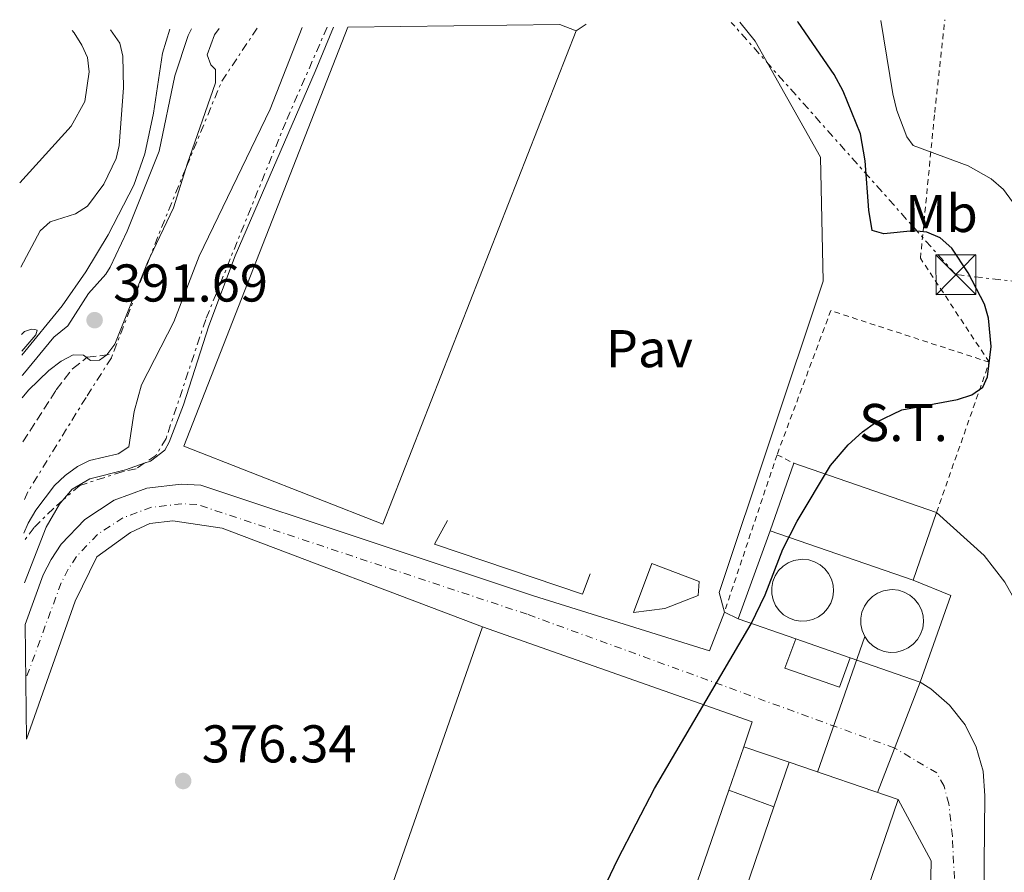
# Model space of a CAD drawing. Units: metres. Extents: x 583794 to 587243, y 4710431 to 4712786.
# Drawn here: x 583794 to 583980, y 4712585 to 4712746 of the extents above; entities that cross this region are included whole.
import ezdxf
from ezdxf.enums import TextEntityAlignment as Align

# ---------------------------------------------------------------- set-up
doc = ezdxf.new("R2010")
doc.units = ezdxf.units.M
doc.header["$MEASUREMENT"] = 0
for name, pattern in [('DGN Style 2', [1.7399219301090239, 1.043953158065414, -0.6959687720436097]), ('DGN Style 3', [2.435890702152634, 1.739921930109024, -0.6959687720436097]), ('DGN Style 4', [2.7856150101045474, 1.391937544087219, -0.6959687720436097, 0.001739921930109024, -0.6959687720436097]), ('DGN Style 7', [3.4798438602180486, 1.565929737098122, -0.6959687720436097, 0.5219765790327072, -0.6959687720436097])]:
    doc.linetypes.add(name, pattern=pattern)
for name, color, linetype, lineweight in [('Camino', 7, 'DGN Style 3', 0), ('Carretera', 9, 'Continuous', 0), ('Caseta-cabaña', 1, 'Continuous', 0), ('Cota de punto acotado terreno', 7, 'Continuous', 0), ('Curva de nivel directora', 30, 'Continuous', 30), ('Curva de nivel intermedia', 30, 'Continuous', 0), ('destino de construcciones', 7, 'Continuous', 0), ('Eje de carretera', 7, 'DGN Style 4', 0), ('Escarpado', 30, 'DGN Style 7', 0), ('Estanque', 4, 'Continuous', 0), ('Etiqueta de uso rústico', 92, 'Continuous', 0), ('Línea  de muro-pared o tapia', 1, 'Continuous', 13), ('Línea de asfalto', 7, 'Continuous', 13), ('Línea de bordillo', 7, 'Continuous', 13), ('Línea de cambio de uso (parcela vista)', 92, 'Continuous', 0), ('Línea de muro de contención', 1, 'Continuous', 13), ('Línea eléctrica', 6, 'DGN Style 7', 0), ('Margen derecho', 7, 'Continuous', 0), ('Nave industrial', 1, 'Continuous', 13), ('Pavimento', 7, 'Continuous', 0), ('Punto acotado terreno (símbolo)', 7, 'Continuous', 0), ('Tela metálica o alambrada', 7, 'DGN Style 2', 0), ('Torre eléctrica', 7, 'Continuous', 0), ('Tubería  elevada', 7, 'Continuous', 0)]:
    doc.layers.add(name, color=color, linetype=linetype, lineweight=lineweight)
doc.styles.add('Style-Arial', font='arial.ttf')

# ---------------------------------------------------------------- blocks, each defined once
blk = doc.blocks.new('5PATER')
at = {"layer": 'Estanque', "linetype": 'Continuous', "lineweight": 0}
h = blk.add_hatch(color=51, dxfattribs=at)
edge = h.paths.add_edge_path()
edge.add_ellipse((0, 0), major_axis=(-0.1095731443231308, -0.1110710700762829), ratio=0.9994222409660317, start_angle=0, end_angle=360)
blk = doc.blocks.new('5TME')
at = {"layer": 'Torre eléctrica', "color": 7, "linetype": 'Continuous', "lineweight": 0}
for p, q in [((-0.375, 0.375), (0.375, -0.375)), ((0.3723, 0.3776), (-0.3716, -0.3784))]:
    blk.add_line(p, q, dxfattribs=at)
at = {"layer": 'Torre eléctrica', "color": 7, "linetype": 'Continuous', "lineweight": 0, "flags": 128}
blk.add_lwpolyline([(-0.375, -0.375), (0.375, -0.375), (0.375, 0.375), (-0.375, 0.375), (-0.3716, -0.3784)], dxfattribs=at)

msp = doc.modelspace()

# ---------------------------------------------------------------- linework, layer by layer
at = {"layer": 'Camino', "color": 7, "linetype": 'DGN Style 3', "lineweight": 0}
for points in [[(583794.5599999983, 4712686.78, 392.6799999999931), (583795.1299999983, 4712687.370000001, 392.6900000000023), (583796.4299999991, 4712687.810000001, 392.6900000000023), (583797.0799999974, 4712687.750000001, 392.6900000000023), (583797.4999999999, 4712687.59, 392.6900000000023), (583797.2699999996, 4712686.77, 392.6900000000023)], [(583794.8099999987, 4712666.560000001, 390.1000000000059), (583801.1099999996, 4712676.410000003, 390.7599999999948), (583804.1900000019, 4712680.340000001, 391.0800000000019), (583806.9099999999, 4712682.529999999, 391.4400000000023), (583811.7499999991, 4712683.09, 392.1300000000049)]]:
    msp.add_polyline3d(points, dxfattribs=at)
at = {"layer": 'Carretera', "color": 9, "linetype": 'Continuous', "lineweight": 0}
msp.add_polyline3d([(583965.2399999995, 4712557.26, 376.2400000000052), (583965.8799999988, 4712587.679999999, 376.8699999999953), (583959.6800000005, 4712599.189999999, 376.9700000000012), (583939.1400000015, 4712606.210000001, 375.9400000000023), (583930.5799999986, 4712609.149999999, 375.5099999999948), (583932.1900000023, 4712613.83, 375.4600000000065), (583881.370000001, 4712631.720000001, 377.2599999999948), (583832.329999999, 4712650.290000001, 377.1199999999953), (583823.0599999996, 4712651.720000001, 377.2599999999948), (583818.7199999989, 4712651.17, 377.2599999999948), (583815.070000001, 4712649.499999999, 377.2599999999948), (583808.7399999988, 4712644.949999998, 377.3300000000018), (583804.6400000016, 4712636.56, 377.3300000000018), (583795.4799999997, 4712610.58, 377.4700000000012), (583795.2199999982, 4712632.190000001, 378.0099999999948), (583798.6499999992, 4712641.5, 378.0299999999988), (583800.149999999, 4712644.439999999, 378.0500000000029), (583802.030000001, 4712647.28, 378.070000000007), (583806.489999998, 4712651.980000001, 378.1100000000006), (583811.9999999999, 4712655.600000001, 378.1300000000047), (583818.1900000013, 4712657.859999999, 378.1399999999995), (583824.6299999988, 4712658.63, 378.1399999999995), (583828.3099999978, 4712658.429999999, 378.1300000000047), (583891.0000000001, 4712637.579999999, 378.2400000000052), (583924.1599999992, 4712627.239999999, 377.5899999999965), (583926.9400000018, 4712634.49, 378.2100000000065), (583929.5100000025, 4712633.25, 378.2100000000065), (583940.3999999977, 4712629.45, 375.5200000000041), (583938.339999999, 4712623.92, 375.4700000000012), (583948.6499999977, 4712620.369999998, 376.1000000000058), (583950.6100000002, 4712625.890000002, 376.1499999999942), (583963.829999999, 4712621.28, 376.9700000000012), (583965.8200000006, 4712620.029999998, 376.9900000000052), (583969.3700000001, 4712616.970000001, 377.0099999999948), (583972.2699999991, 4712613.27, 377.0200000000041), (583974.3900000004, 4712609.080000001, 377.0200000000041), (583975.6599999999, 4712604.560000001, 377), (583976.0199999998, 4712599.880000001, 376.9700000000012), (583975.6799999999, 4712567.680000001, 376.1300000000047)], dxfattribs=at)
at = {"layer": 'Caseta-cabaña', "color": 1, "linetype": 'Continuous', "lineweight": 0, "elevation": 382.1499999999942, "flags": 128}
for points in [[(583939.1399999997, 4712606.210000001), (583930.5800000001, 4712609.15)], [(583936.2699999996, 4712597.810000001), (583927.7599999999, 4712600.939999999)]]:
    msp.add_lwpolyline(points, dxfattribs=at)
at = {"layer": 'Caseta-cabaña', "color": 1, "linetype": 'Continuous', "lineweight": 0}
msp.add_polyline3d([(583939.1399999997, 4712606.210000001, 382.1499999999942), (583936.2699999996, 4712597.810000001, 385.3899999999995), (583927.7599999999, 4712600.939999999, 382.1499999999942), (583930.5800000001, 4712609.15, 387.6000000000058)], close=True, dxfattribs=at)
at = {"layer": 'Curva de nivel directora', "color": 30, "linetype": 'Continuous', "lineweight": 30, "elevation": 375, "flags": 128}
msp.add_lwpolyline([(583899.3700000005, 4712572.189999999), (583906.9000000008, 4712587.970000003), (583913.8099999997, 4712601.260000001), (583931.9799999995, 4712632.32), (583934.5999999992, 4712637.77), (583937.980000001, 4712646.34), (583940.6399999986, 4712651.630000004), (583946.9599999996, 4712662.140000002), (583950.2599999988, 4712665.990000002), (583952.959999999, 4712668.470000003), (583955.3899999985, 4712670.220000003), (583960.3499999985, 4712672.640000001), (583970.8499999993, 4712674.570000002), (583973.5699999996, 4712675.420000002), (583975.6100000002, 4712676.860000002), (583976.5199999999, 4712678.810000002), (583977.1799999994, 4712684.529999999), (583976.7100000001, 4712689.91), (583975.9500000001, 4712692.550000002), (583972.8499999997, 4712698.45), (583969.8099999999, 4712703.090000001), (583967.5999999993, 4712705.010000001), (583965.0499999991, 4712706.07), (583962.5599999991, 4712706.32), (583956.98, 4712705.800000002), (583954.7899999995, 4712706.41), (583954.1399999991, 4712710.25), (583953.4599999996, 4712719.550000001), (583952.57, 4712724.62), (583949.2999999999, 4712732.670000001), (583947.6500000004, 4712735.810000001), (583940.8199999996, 4712745.619999999), (583940.69, 4712745.77)], dxfattribs=at)
at = {"layer": 'Curva de nivel intermedia', "color": 30, "linetype": 'Continuous', "lineweight": 0, "flags": 128}
for points, elevation in [([(583991.7000000012, 4712633.65), (583991.2699999999, 4712642.079999999), (583987.4299999998, 4712664.9), (583987.0099999997, 4712670.119999999), (583986.7300000002, 4712690.02), (583986.2600000009, 4712695.819999999), (583983.5499999997, 4712706.810000001), (583981.2100000016, 4712711.77), (583979.5000000016, 4712714.140000001), (583977.2199999995, 4712716.130000001), (583972.8400000008, 4712718.58), (583962.5099999999, 4712722.420000001), (583961.3000000007, 4712724.07), (583959.4400000009, 4712729.01), (583958.6699999998, 4712732.15), (583956.3800000009, 4712745.960000002)], 370.0000000000001), ([(583794.4100000008, 4712699.499999999), (583798.100000001, 4712706.31), (583799.9500000018, 4712708.010000001), (583804.7400000017, 4712709.51), (583806.9900000005, 4712710.99), (583810.0700000006, 4712715.149999999), (583812.3700000005, 4712719.939999999), (583812.9500000017, 4712722.38), (583813.800000001, 4712733.289999999), (583813.6500000012, 4712739.24), (583813.0499999999, 4712741.659999999), (583811.3300000011, 4712744.17)], 395.0000000000001), ([(583794.6100000021, 4712682.9), (583802.2100000016, 4712692.21), (583806.6700000007, 4712698.619999998), (583810.8900000008, 4712705.55), (583815.7000000009, 4712714.939999999), (583817.7900000007, 4712720.869999999), (583819.4500000015, 4712728.509999999), (583821.0899999999, 4712739.819999999), (583822.4800000002, 4712744.31)], 390), ([(583826.5800000017, 4712744.359999998), (583825.9200000003, 4712743.140000001), (583823.41, 4712735.55), (583820.4999999999, 4712721.34), (583814.4600000003, 4712706.27), (583811.2300000006, 4712699.499999999), (583810.4700000006, 4712698.199999998), (583807.2000000007, 4712694.53), (583803.28, 4712688.41), (583800.6300000013, 4712686.329999999), (583794.820000002, 4712679.189999999), (583794.6600000011, 4712679.069999999)], 390), ([(583815.8000000014, 4712672.279999998), (583817.1500000015, 4712677.34), (583823.2699999993, 4712689.199999999), (583828.0200000012, 4712701.570000002), (583841.400000001, 4712729.27), (583847.4100000014, 4712744.619999998)], 384.9999999999999), ([(583818.8700000005, 4712662.949999999), (583821.5700000006, 4712665.029999998), (583822.400000002, 4712666.51), (583825.0500000007, 4712673.529999998), (583829.8600000008, 4712688.439999999), (583834.8200000006, 4712701.600000001), (583849.85, 4712736.319999999), (583853.3100000002, 4712744.689999999)], 380.0000000000001), ([(583825.503830403, 4712718.076248425), (583825.7500000002, 4712718.869999999), (583831.1000000013, 4712734.220000001), (583831.1300000004, 4712736.720000002), (583830.2000000007, 4712737.609999998), (583829.5000000009, 4712739.460000002), (583830.9200000003, 4712743.239999999), (583831.7600000007, 4712744.430000001)], 390), ([(583818.7349918527, 4712701.32657626), (583823.2100000011, 4712710.679999999), (583825.503830403, 4712718.076248425)], 390), ([(583794.7100000003, 4712674.9), (583795.8500000002, 4712676.3), (583799.6900000003, 4712680.02), (583802.0400000017, 4712681.77), (583804.3000000014, 4712682.970000001), (583806.2500000006, 4712682.909999999), (583807.5800000004, 4712681.92), (583809.2500000001, 4712681.99), (583810.6500000017, 4712682.960000001), (583812.1500000014, 4712684.970000001), (583818.4400000012, 4712700.71), (583818.7349918527, 4712701.32657626)], 390), ([(583795.0099999999, 4712649.41), (583795.8100000002, 4712651.259999999), (583797.2899999997, 4712653.74), (583800.7699999999, 4712658.369999999), (583802.7900000005, 4712660.249999999), (583805.1200000017, 4712661.960000001), (583807.3700000005, 4712663.05), (583812.7599999994, 4712664.310000001), (583814.7900000013, 4712665.649999999), (583815.8000000014, 4712672.279999998)], 385), ([(583802.325931375, 4712655.573272112), (583804.1200000005, 4712657.679999999), (583807.4599999997, 4712659.63), (583814.1600000008, 4712661.329999999), (583817.6795714211, 4712662.540553225)], 380.0000000000001), ([(583817.6795714211, 4712662.540553225), (583818.8700000005, 4712662.949999999)], 380.0000000000001), ([(583795.1300000005, 4712640.000000001), (583799.2300000021, 4712650.510000001), (583801.7100000009, 4712654.849999999), (583802.325931375, 4712655.573272112)], 380.0000000000001)]:
    msp.add_lwpolyline(points, dxfattribs=dict(at, elevation=elevation))
at = {"layer": 'Eje de carretera', "color": 7, "linetype": 'DGN Style 4', "lineweight": 0}
msp.add_polyline3d([(583883.7699999989, 4712307.130000001, 376.3999999999942), (583897.6900000018, 4712345.290000002, 376.3999999999942), (583925.7800000013, 4712424.110000002, 376.1600000000035), (583954.1700000004, 4712507.240000002, 376.2799999999988), (583965.0599999981, 4712537.650000001, 376.0899999999965), (583968.4699999989, 4712551.050000002, 376.0200000000041), (583969.8799999993, 4712560.170000001, 376.1699999999984), (583970.5699999998, 4712569.359999999, 376.3300000000019), (583970.5499999998, 4712578.58, 376.5299999999988), (583969.8799999993, 4712592.270000001, 376.8999999999941), (583969.2199999976, 4712598.380000002, 376.9600000000065), (583968.3099999978, 4712601.700000001, 376.9900000000054), (583966.94, 4712604.199999999, 377), (583959.0399999986, 4712608.880000004, 376.8300000000016), (583889.7899999982, 4712634.100000001, 377.7599999999949), (583827.61, 4712654.779999999, 377.6699999999982), (583824.749999999, 4712654.930000001, 377.679999999993), (583819.0499999992, 4712654.25, 377.6600000000035), (583813.6700000013, 4712652.28, 377.6600000000035), (583808.8700000001, 4712649.130000001, 377.6900000000024), (583804.9299999997, 4712644.970000002, 377.6699999999982), (583803.3400000003, 4712642.58, 377.6999999999971), (583802.0399999995, 4712640.020000001, 377.6999999999971), (583795.3500000018, 4712621.859999999, 377.7100000000065)], dxfattribs=at)
at = {"layer": 'Escarpado', "color": 30, "linetype": 'DGN Style 7', "lineweight": 0, "extrusion": (0.06669797091718593, -0.005658691212170951, 0.9977571647897577), "elevation": 12663.34038661008, "flags": 128}
msp.add_lwpolyline([(4745230.454022642, -182911.1229500167), (4745219.955005671, -182905.2966267692), (4745202.977352574, -182899.9244579493)], dxfattribs=at)
at = {"layer": 'Escarpado', "color": 30, "linetype": 'DGN Style 7', "lineweight": 0, "extrusion": (0.7051274027251132, -0.2759461825617924, 0.6531837798473796), "elevation": -888529.1144986413, "flags": 128}
msp.add_lwpolyline([(4601391.681090493, 766990.644474682), (4601378.299602341, 766991.0015800834), (4601373.616512299, 766990.9495462342)], dxfattribs=at)
at = {"layer": 'Escarpado', "color": 30, "linetype": 'DGN Style 7', "lineweight": 0}
for points in [[(583852.1200000009, 4712744.679999999, 385.820000000007), (583844.3300000014, 4712726.830000001, 385.7899999999937), (583829.2599999995, 4712689.65, 384.6399999999995), (583821.7800000006, 4712667.220000001, 384.3800000000047), (583819.8300000015, 4712663.98, 384.3800000000047), (583817.6795714211, 4712662.540553225, 384.4091000000045)], [(583818.7349918527, 4712701.32657626, 392.2905999999932), (583811.4899999998, 4712682.410000001, 392.1199999999953), (583806.7100000011, 4712674.930000001, 391.2799999999988), (583795.7600000009, 4712657.140000001, 390.0800000000019), (583794.9400000006, 4712655.279999998, 390.1199999999954)], [(583817.6795714211, 4712662.540553225, 384.4091000000045), (583816.1400000012, 4712661.51, 384.4299999999931), (583813.5400000017, 4712660.949999998, 384.5399999999936), (583805.5199999998, 4712658.359999998, 385.479999999996), (583802.325931375, 4712655.573272112, 386.3592999999964)], [(583802.325931375, 4712655.573272112, 386.3592999999964), (583800.5799999998, 4712654.050000001, 386.8399999999966), (583796.9200000009, 4712650.439999999, 387.570000000007), (583795.0299999999, 4712647.890000001, 387.7400000000054)]]:
    msp.add_polyline3d(points, dxfattribs=at)
at = {"layer": 'Estanque', "color": 4, "linetype": 'Continuous', "lineweight": 0, "elevation": 389.050000000003, "flags": 128}
for points in [[(583942.4800000004, 4712632.850000001), (583941.3099999996, 4712632.800000001), (583940.1600000003, 4712632.99), (583939.0700000003, 4712633.4), (583938.0800000001, 4712634.01), (583937.2400000002, 4712634.82), (583936.5700000003, 4712635.77), (583936.0999999996, 4712636.84), (583935.8600000005, 4712637.980000001), (583935.8499999996, 4712639.15), (583936.0700000003, 4712640.289999999), (583936.5099999999, 4712641.369999999), (583937.1600000003, 4712642.34), (583937.9900000002, 4712643.16), (583938.9600000001, 4712643.800000001), (583940.04, 4712644.230000001), (583941.1900000004, 4712644.439999999), (583941.6600000003, 4712644.460000001), (583942.8200000003, 4712644.350000001), (583943.9400000004, 4712644), (583944.9600000001, 4712643.439999999), (583945.8499999996, 4712642.689999999), (583946.5700000003, 4712641.779999999), (583947.0999999996, 4712640.74), (583947.4100000003, 4712639.609999999), (583947.5, 4712638.449999999), (583947.3399999999, 4712637.300000001), (583946.9699999997, 4712636.189999999), (583946.3799999999, 4712635.189999999), (583945.5999999996, 4712634.32), (583944.6600000003, 4712633.619999999), (583943.6100000005, 4712633.119999999), (583942.4800000004, 4712632.850000001)], [(583959.3600000005, 4712626.970000001), (583958.1799999997, 4712626.92), (583957.0099999999, 4712627.109999999), (583955.9100000003, 4712627.529999999), (583954.9100000003, 4712628.15), (583954.0499999998, 4712628.970000001), (583953.3700000001, 4712629.930000001), (583952.9000000004, 4712631.02), (583952.6500000004, 4712632.17), (583952.6399999997, 4712633.350000001), (583952.8600000005, 4712634.51), (583953.3099999996, 4712635.609999999), (583953.9699999997, 4712636.59), (583954.8099999996, 4712637.42), (583955.7999999998, 4712638.07), (583956.8899999997, 4712638.51), (583958.0499999998, 4712638.720000001), (583958.5300000003, 4712638.74), (583959.7100000001, 4712638.619999999), (583960.8300000001, 4712638.27), (583961.8700000001, 4712637.699999999), (583962.7699999996, 4712636.939999999), (583963.5099999999, 4712636.02), (583964.04, 4712634.960000001), (583964.3600000005, 4712633.83), (583964.4400000004, 4712632.65), (583964.29, 4712631.480000001), (583963.9100000003, 4712630.359999999), (583963.3099999996, 4712629.34), (583962.5199999996, 4712628.460000001), (583961.5700000003, 4712627.75), (583960.5099999999, 4712627.25), (583959.3600000005, 4712626.970000001)]]:
    msp.add_lwpolyline(points, close=True, dxfattribs=at)
for points in [[(583941.6600000003, 4712644.460000001), (583942.8200000003, 4712644.350000001), (583943.9400000004, 4712644), (583944.9600000001, 4712643.439999999), (583945.8499999996, 4712642.689999999), (583946.5700000003, 4712641.779999999), (583947.0999999996, 4712640.74), (583947.4100000003, 4712639.609999999), (583947.5, 4712638.449999999), (583947.3399999999, 4712637.300000001), (583946.9699999997, 4712636.189999999), (583946.3799999999, 4712635.189999999), (583945.5999999996, 4712634.32), (583944.6600000003, 4712633.619999999), (583943.6100000005, 4712633.119999999), (583942.4800000004, 4712632.850000001), (583941.3099999996, 4712632.800000001), (583940.1600000003, 4712632.99), (583939.0700000003, 4712633.4), (583938.0800000001, 4712634.01), (583937.2400000002, 4712634.82), (583936.5700000003, 4712635.77), (583936.0999999996, 4712636.84), (583935.8600000005, 4712637.980000001), (583935.8499999996, 4712639.15), (583936.0700000003, 4712640.289999999), (583936.5099999999, 4712641.369999999), (583937.1600000003, 4712642.34), (583937.9900000002, 4712643.16), (583938.9600000001, 4712643.800000001), (583940.04, 4712644.230000001), (583941.1900000004, 4712644.439999999), (583941.6600000003, 4712644.460000001)], [(583958.5300000003, 4712638.74), (583959.7100000001, 4712638.619999999), (583960.8300000001, 4712638.27), (583961.8700000001, 4712637.699999999), (583962.7699999996, 4712636.939999999), (583963.5099999999, 4712636.02), (583964.04, 4712634.960000001), (583964.3600000005, 4712633.83), (583964.4400000004, 4712632.65), (583964.29, 4712631.480000001), (583963.9100000003, 4712630.359999999), (583963.3099999996, 4712629.34), (583962.5199999996, 4712628.460000001), (583961.5700000003, 4712627.75), (583960.5099999999, 4712627.25), (583959.3600000005, 4712626.970000001), (583958.1799999997, 4712626.92), (583957.0099999999, 4712627.109999999), (583955.9100000003, 4712627.529999999), (583954.9100000003, 4712628.15), (583954.0499999998, 4712628.970000001), (583953.3700000001, 4712629.930000001), (583952.9000000004, 4712631.02), (583952.6500000004, 4712632.17), (583952.6399999997, 4712633.350000001), (583952.8600000005, 4712634.51), (583953.3099999996, 4712635.609999999), (583953.9699999997, 4712636.59), (583954.8099999996, 4712637.42), (583955.7999999998, 4712638.07), (583956.8899999997, 4712638.51), (583958.0499999998, 4712638.720000001), (583958.5300000003, 4712638.74)]]:
    msp.add_lwpolyline(points, dxfattribs=at)
at = {"layer": 'Línea  de muro-pared o tapia', "color": 1, "linetype": 'Continuous', "lineweight": 13, "extrusion": (0.01206709732988124, 0.03292650406294897, 0.9993849260881534), "elevation": 162597.8376180981, "flags": 128}
msp.add_lwpolyline([(1073370.935964091, -4622912.798658149), (1073370.935964091, -4622930.478559167)], dxfattribs=at)
at = {"layer": 'Línea  de muro-pared o tapia', "color": 1, "linetype": 'Continuous', "lineweight": 13, "extrusion": (0.06986818785457503, -0.02462917760234777, 0.9972521446136628), "elevation": -74887.95768180929, "flags": 128}
msp.add_lwpolyline([(4638719.616248817, 1013244.888437348), (4638719.235550006, 1013237.19427278), (4638701.910042798, 1013237.19427278)], dxfattribs=at)
at = {"layer": 'Línea  de muro-pared o tapia', "color": 1, "linetype": 'Continuous', "lineweight": 13, "extrusion": (0.01555127911460789, -0.00542652531168683, 0.9998643460694762), "elevation": -16111.22453383407, "flags": 128}
msp.add_lwpolyline([(583863.8576311481, 4712611.409094131), (583852.9659933106, 4712615.209150082)], dxfattribs=at)
at = {"layer": 'Línea  de muro-pared o tapia', "color": 1, "linetype": 'Continuous', "lineweight": 13, "extrusion": (0.01618368458408037, -0.005643478514290429, 0.9998531089632826), "elevation": -16764.36641022708, "flags": 128}
msp.add_lwpolyline([(4642109.14129848, 1000177.436553232), (4642109.14129848, 1000191.43934224)], dxfattribs=at)
at = {"layer": 'Línea de asfalto', "color": 7, "linetype": 'Continuous', "lineweight": 13}
for points in [[(583926.9400000013, 4712634.490000002, 377.479999999996), (583924.1599999986, 4712627.24, 377.5899999999966), (583890.9999999997, 4712637.58, 378.2400000000052), (583828.3099999975, 4712658.430000001, 378.1300000000047), (583824.6299999983, 4712658.630000001, 378.1399999999994), (583818.1900000009, 4712657.859999999, 378.1399999999994), (583811.9999999994, 4712655.600000001, 378.1300000000047), (583806.4899999974, 4712651.980000001, 378.1100000000007), (583802.0300000005, 4712647.28, 378.0700000000069), (583800.1499999985, 4712644.439999999, 378.0500000000029), (583798.6499999987, 4712641.5, 378.0299999999988), (583795.2199999976, 4712632.190000001, 378.0099999999949)], [(583795.4799999992, 4712610.580000001, 377.4700000000012), (583804.6400000012, 4712636.560000001, 377.3300000000018), (583808.7399999984, 4712644.949999999, 377.3300000000018), (583815.0700000006, 4712649.5, 377.2599999999948), (583818.7199999985, 4712651.17, 377.2599999999948), (583823.0599999991, 4712651.720000002, 377.2599999999948), (583832.3299999984, 4712650.290000001, 377.1199999999953), (583881.3700000005, 4712631.720000002, 377.2599999999948)], [(583963.8299999986, 4712621.280000002, 376.9700000000011), (583965.8200000001, 4712620.029999999, 376.9900000000054), (583969.3699999996, 4712616.970000002, 377.0099999999949), (583972.2699999987, 4712613.27, 377.020000000004), (583974.3899999998, 4712609.080000001, 377.020000000004), (583975.6599999995, 4712604.560000001, 377), (583976.0199999993, 4712599.880000001, 376.9700000000011), (583975.6799999995, 4712567.680000002, 376.1300000000049), (583975.1700000021, 4712553.690000001, 375.979999999996), (583974.249999999, 4712545.340000001, 375.929999999993)], [(583959.6800000002, 4712599.190000001, 376.9700000000011), (583965.8799999983, 4712587.680000001, 376.8699999999954), (583965.239999999, 4712557.260000001, 376.2400000000054), (583962.9300000002, 4712546.17, 375.979999999996), (583957.1099999996, 4712530.630000001, 376.2400000000054), (583945.8099999985, 4712498.699999999, 376.1900000000024)]]:
    msp.add_polyline3d(points, dxfattribs=at)
at = {"layer": 'Línea de bordillo', "color": 7, "linetype": 'Continuous', "lineweight": 13, "flags": 128}
for points, elevation in [([(583900.8799999993, 4712745.279999999), (583899.0100000006, 4712744.02)], 379.9400000000023), ([(583929.510000002, 4712633.25), (583926.9400000013, 4712634.490000002)], 378.2100000000063)]:
    msp.add_lwpolyline(points, dxfattribs=dict(at, elevation=elevation))
at = {"layer": 'Línea de bordillo', "color": 7, "linetype": 'Continuous', "lineweight": 13}
for points in [[(583926.9400000013, 4712634.490000002, 378.2100000000063), (583925.9400000002, 4712638.220000002, 378.2100000000063), (583945.5699999994, 4712696.850000001, 379.6199999999954), (583945.0199999996, 4712720.199999999, 379.4100000000035), (583932.7300000004, 4712742.09, 379.6199999999954), (583929.8400000005, 4712745.630000001, 379.699999999997)], [(583913.2799999999, 4712643.690000001, 378.8399999999965), (583909.8500000011, 4712634.45, 378.679999999993), (583915.7199999986, 4712635.180000002, 378.679999999993), (583922.0199999996, 4712637.640000001, 378.679999999993), (583922.1900000017, 4712640.26, 378.8399999999965), (583913.2799999999, 4712643.690000001, 378.8399999999965)]]:
    msp.add_polyline3d(points, dxfattribs=at)
at = {"layer": 'Línea de cambio de uso (parcela vista)', "color": 92, "linetype": 'Continuous', "lineweight": 0}
for points in [[(583804.0999999996, 4712744.09, 400.7599999999948), (583804.4900000002, 4712743.66, 400.7700000000041), (583805.9500000002, 4712741.33, 400.6699999999983), (583806.9900000002, 4712738.99, 400.6699999999983), (583807.3099999996, 4712736.300000001, 400.6699999999983), (583806.4800000004, 4712730.720000001, 400.6699999999983), (583803.9100000003, 4712726.08, 400.7200000000012), (583794.2199999997, 4712715.390000001, 401.0299999999988)], [(583966.9000000004, 4712653.279999999, 376.7799999999988), (583975.8600000005, 4712645.199999999, 376.679999999993), (583979.7599999999, 4712640.16, 376.570000000007), (583981.2199999997, 4712637.58, 376.570000000007), (583984.04, 4712627.279999999, 376.5200000000041), (583989.1100000005, 4712597.189999999, 376.1000000000058), (583992.4000000004, 4712581.59, 375.4700000000012), (583993.0300000003, 4712573.77, 375), (583993.9500000002, 4712566.930000001, 374.2200000000012), (583994.8499999996, 4712555.02, 374.1699999999983), (583994.8399999999, 4712549.220000001, 374.2200000000012), (583994.6299999999, 4712545.210000001, 374.2700000000041), (583992.5499999998, 4712536.689999999, 374.3800000000047)]]:
    msp.add_polyline3d(points, dxfattribs=at)
at = {"layer": 'Línea de muro de contención', "color": 1, "linetype": 'Continuous', "lineweight": 13}
msp.add_polyline3d([(583901.6399999997, 4712641.74, 378.7899999999936), (583900.2000000002, 4712637.859999999, 378.7899999999936), (583872.3200000003, 4712647.310000001, 378.5299999999988), (583874.8099999996, 4712651.789999999, 378.5800000000018)], dxfattribs=at)
at = {"layer": 'Línea eléctrica', "color": 6, "linetype": 'DGN Style 7', "lineweight": 0, "extrusion": (0.04690988976154993, -0.0527236982363684, 0.9975067287426385), "elevation": -220702.594784316, "flags": 128}
msp.add_lwpolyline([(3568884.023048912, 3124884.348450426), (3568884.023048912, 3124948.113635284)], dxfattribs=at)
at = {"layer": 'Línea eléctrica', "color": 6, "linetype": 'DGN Style 7', "lineweight": 0}
msp.add_polyline3d([(583970.519999999, 4712698.09, 375.2200000000012), (584100.9999999999, 4712683.04, 374.5899999999965), (584257.170000002, 4712665.15, 377.7899999999936), (584470.9200000024, 4712640.449999999, 403.1499999999942), (584602.530000002, 4712625.569999999, 411.9100000000035), (584743.5799999987, 4712609.51, 407.6399999999995), (584922.6999999994, 4712588.460000001, 412.3899999999995)], dxfattribs=at)
at = {"layer": 'Margen derecho', "color": 7, "linetype": 'Continuous', "lineweight": 0, "elevation": 392.6900000000023, "flags": 128}
msp.add_lwpolyline([(583797.2699999996, 4712686.77), (583794.6000000008, 4712683.689999999)], dxfattribs=at)
at = {"layer": 'Nave industrial', "color": 1, "linetype": 'Continuous', "lineweight": 13, "flags": 128}
for points, elevation in [([(583856.0499999998, 4712744.720000001), (583895.9699999997, 4712745.220000001), (583899.0099999999, 4712744.02), (583862.5899999999, 4712651.100000001), (583825.1100000005, 4712665.789999999), (583856.0499999998, 4712744.720000001)], 390.3500000000058), ([(583936.2699999996, 4712597.810000001), (583939.1399999997, 4712606.210000001), (583959.6799999997, 4712599.189999999), (583949.6900000004, 4712569.99), (583929.1600000003, 4712577.01), (583936.2699999996, 4712597.810000001)], 385.3899999999994)]:
    msp.add_lwpolyline(points, close=True, dxfattribs=dict(at, elevation=elevation))
for points, elevation in [([(583856.0499999998, 4712744.720000001), (583825.1100000005, 4712665.789999999), (583862.5899999999, 4712651.100000001)], 390.3500000000058), ([(583862.5899999999, 4712651.100000001), (583899.0099999999, 4712744.02)], 390.3500000000058), ([(583899.0099999999, 4712744.02), (583895.9699999997, 4712745.220000001)], 390.3500000000058), ([(583966.9000000004, 4712653.279999999), (583940.0099999999, 4712662.59)], 380.7899999999936), ([(583935.5899999999, 4712649.84), (583962.4800000004, 4712640.529999999)], 380.5800000000018), ([(583939.1399999997, 4712606.210000001), (583936.2699999996, 4712597.810000001)], 385.3899999999995), ([(583959.6799999997, 4712599.189999999), (583939.1399999997, 4712606.210000001)], 385.3899999999995), ([(583936.2699999996, 4712597.810000001), (583929.1600000003, 4712577.01), (583949.6900000004, 4712569.99), (583959.6799999997, 4712599.189999999)], 385.3899999999995)]:
    msp.add_lwpolyline(points, dxfattribs=dict(at, elevation=elevation))
at = {"layer": 'Nave industrial', "color": 1, "linetype": 'Continuous', "lineweight": 13, "extrusion": (-0.00509082034539013, -0.0147037764854695, 0.999878933924141), "elevation": -71885.92715894013, "flags": 128}
msp.add_lwpolyline([(583961.2698826299, 4712105.694012493), (583956.8488707301, 4712092.942633987), (583929.9592192539, 4712102.253640567), (583934.3802311536, 4712115.005019073), (583961.2698826299, 4712105.694012493)], close=True, dxfattribs=at)
at = {"layer": 'Nave industrial', "color": 1, "linetype": 'Continuous', "lineweight": 13, "extrusion": (-0.005096613029785519, -0.01470176835515053, 0.999878933942933), "elevation": -71879.8460984867, "flags": 128}
msp.add_lwpolyline([(583934.3652037244, 4712115.099647325), (583929.9441907385, 4712102.348269195)], dxfattribs=at)
at = {"layer": 'Nave industrial', "color": 1, "linetype": 'Continuous', "lineweight": 13, "extrusion": (-0.005096613029699144, -0.01470176835521859, 0.9998789339429325), "elevation": -71879.84627321798, "flags": 128}
msp.add_lwpolyline([(583956.8338414214, 4712093.03726032), (583961.2548544073, 4712105.788638449)], dxfattribs=at)
at = {"layer": 'Nave industrial', "color": 1, "linetype": 'Continuous', "lineweight": 13, "extrusion": (-0.0009380445113980493, -0.002685016296296619, 0.9999959553718122), "elevation": -12813.56124894011, "flags": 128}
msp.add_lwpolyline([(583851.3265057101, 4712528.002453393), (583881.476736338, 4712614.302764477)], dxfattribs=at)
at = {"layer": 'Nave industrial', "color": 1, "linetype": 'Continuous', "lineweight": 13, "extrusion": (-0.002683675690941612, -0.007623499083767706, 0.9999673395399001), "elevation": -37106.06449911807, "flags": 128}
msp.add_lwpolyline([(583880.3076138361, 4712485.783448706), (583931.1274308198, 4712467.892928819), (583929.5173292673, 4712463.212792818)], dxfattribs=at)
at = {"layer": 'Nave industrial', "color": 1, "linetype": 'Continuous', "lineweight": 13, "extrusion": (0.01658945209797855, -0.00578437310905878, 0.9998456536420129), "elevation": -17191.40457716989, "flags": 128}
msp.add_lwpolyline([(4642141.517056181, 1000033.914561678), (4642141.51705618, 1000044.729079697)], dxfattribs=at)
at = {"layer": 'Nave industrial', "color": 1, "linetype": 'Continuous', "lineweight": 13, "extrusion": (-0.002245273580590558, -0.00653677166542245, 0.9999761143961103), "elevation": -31728.74312416356, "flags": 128}
msp.add_lwpolyline([(583929.9783508576, 4712502.428688983), (583927.1582232466, 4712494.218513572)], dxfattribs=at)
at = {"layer": 'Nave industrial', "color": 1, "linetype": 'Continuous', "lineweight": 13}
for points in [[(583851.2199999997, 4712545.42, 397.0500000000029), (583881.3700000001, 4712631.720000001, 387.6399999999995), (583932.1900000004, 4712613.83, 387.6399999999995), (583930.5800000001, 4712609.15, 387.6000000000058), (583927.7599999999, 4712600.939999999, 387.5399999999936), (583902.8399999999, 4712528.539999999, 387.0099999999948)], [(583940.4000000004, 4712629.449999999, 381.7799999999988), (583938.3399999999, 4712623.92, 381.8300000000018), (583948.6500000004, 4712620.369999999, 381.8300000000018), (583950.6100000005, 4712625.890000001, 381.8300000000018)], [(583927.7599999999, 4712600.939999999, 387.5399999999936), (583902.8399999999, 4712528.539999999, 387.0099999999948), (583916.0499999998, 4712523.51, 386.070000000007), (583910.5999999996, 4712508.25, 386.1199999999953)]]:
    msp.add_polyline3d(points, dxfattribs=at)
msp.add_polyline3d([(583950.6100000005, 4712625.890000001, 380.820000000007), (583948.6500000004, 4712620.369999999, 381.8300000000018), (583938.3399999999, 4712623.92, 381.8300000000018), (583940.4000000004, 4712629.449999999, 381.7799999999988)], close=True, dxfattribs=at)
at = {"layer": 'Tela metálica o alambrada', "color": 7, "linetype": 'DGN Style 2', "lineweight": 0, "extrusion": (-0.004572283141255, -0.007868841208389522, 0.9999585869249353), "elevation": -39374.55612524305, "flags": 128}
msp.add_lwpolyline([(583972.4578839877, 4712517.646522271), (583942.6079216822, 4712527.366823209), (583932.486838642, 4712500.205982315)], dxfattribs=at)
at = {"layer": 'Tela metálica o alambrada', "color": 7, "linetype": 'DGN Style 2', "lineweight": 0, "extrusion": (0.001103946759592596, 0.003146192678571285, 0.9999944413711415), "elevation": 15850.59150636936, "flags": 128}
msp.add_lwpolyline([(583966.1257476603, 4712626.73507749), (583976.0558520043, 4712655.035217555)], dxfattribs=at)
at = {"layer": 'Tela metálica o alambrada', "color": 7, "linetype": 'DGN Style 2', "lineweight": 0, "extrusion": (0.004261791264439194, 0.01273811602760822, 0.9999097846982425), "elevation": 62897.63546878949, "flags": 128}
msp.add_lwpolyline([(583929.9425297276, 4712245.261646369), (583920.0208297329, 4712215.609240577)], dxfattribs=at)
at = {"layer": 'Tela metálica o alambrada', "color": 7, "linetype": 'DGN Style 2', "lineweight": 0, "elevation": 378.6000000000058, "flags": 128}
msp.add_lwpolyline([(583936.8600000005, 4712664.140000001), (583940.0099999999, 4712662.59)], dxfattribs=at)
at = {"layer": 'Tela metálica o alambrada', "color": 7, "linetype": 'DGN Style 2', "lineweight": 0}
msp.add_polyline3d([(583976.8300000001, 4712681.58, 378.9100000000035), (583963.8700000001, 4712701.16, 377.6499999999942), (583966.5499999998, 4712728.609999999, 371.8500000000058), (583968.4600000001, 4712746.109999999, 371.4499999999971)], dxfattribs=at)
at = {"layer": 'Tubería  elevada', "color": 7, "linetype": 'Continuous', "lineweight": 0, "elevation": 376.2100000000065, "flags": 128}
msp.add_lwpolyline([(583944.5100000026, 4712604.38), (583953.3700000006, 4712629.930000001)], dxfattribs=at)
at = {"layer": 'Tubería  elevada', "color": 7, "linetype": 'Continuous', "lineweight": 0, "extrusion": (-0.003073842315615281, -0.007960561708421205, 0.9999635898125017), "elevation": -38933.16896485007, "flags": 128}
msp.add_lwpolyline([(583954.2092624961, 4712439.897408469), (583962.2298086535, 4712460.668066604)], dxfattribs=at)

# ---------------------------------------------------------------- block references
at = {"layer": 'Punto acotado terreno (símbolo)', "color": 7, "linetype": 'Continuous', "lineweight": 0, "xscale": 10, "yscale": 10, "zscale": 10}
for p in [(583808.329999997, 4712689.51, 391.6900000000028), (583825.0100000005, 4712602.690000001, 376.339999999997)]:
    msp.add_blockref('5PATER', p, dxfattribs=at)
at = {"layer": 'Torre eléctrica', "color": 7, "linetype": 'Continuous', "lineweight": 0, "xscale": 10, "yscale": 10, "zscale": 10}
msp.add_blockref('5TME', (583970.5300000003, 4712698.09, 375.2200000000012), dxfattribs=at)

# ---------------------------------------------------------------- texts
at = {"layer": 'Cota de punto acotado terreno', "color": 7, "linetype": 'Continuous', "lineweight": 0, "style": 'Style-Arial'}
for s, p in [('391.69', (583811.829999998, 4712693.01, 391.6900000000023)), ('376.34', (583828.510000001, 4712606.190000001, 376.3399999999965))]:
    msp.add_text(s, height=7.000000000000002, dxfattribs=at).set_placement(p)
at = {"layer": 'destino de construcciones', "color": 7, "linetype": 'Continuous', "lineweight": 0, "style": 'Style-Arial'}
msp.add_text('S.T.', height=7.000000000000002, dxfattribs=at).set_placement((583960.6690565133, 4712670.220010001, 375), align=Align.MIDDLE_CENTER)
at = {"layer": 'Etiqueta de uso rústico', "color": 92, "linetype": 'Continuous', "lineweight": 0, "style": 'Style-Arial'}
msp.add_text('Mb', height=7.000000000000002, dxfattribs=at).set_placement((583967.8402462422, 4712709.60001, 373.6900000000023), align=Align.MIDDLE_CENTER)
at = {"layer": 'Pavimento', "color": 7, "linetype": 'Continuous', "lineweight": 0, "style": 'Style-Arial'}
msp.add_text('Pav', height=7.000000000000002, dxfattribs=at).set_placement((583912.8157062567, 4712684.140010001, 379.2299999999959), align=Align.MIDDLE_CENTER)

doc.saveas('drawing.dxf')
